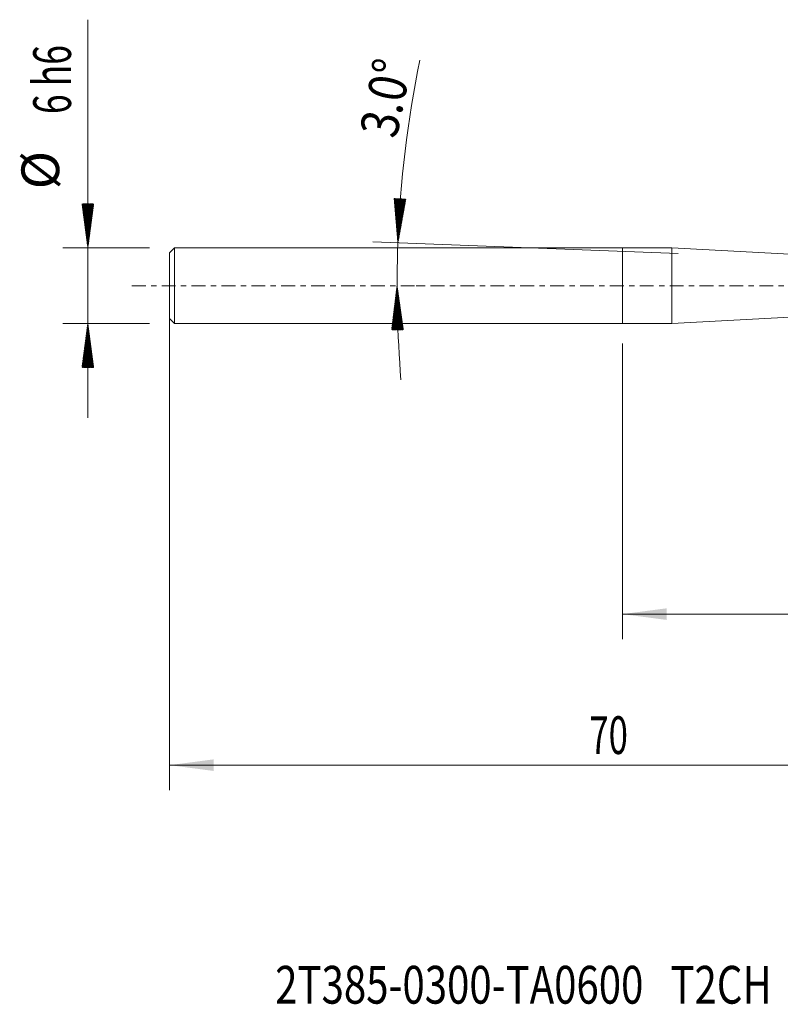
# Model space of a CAD drawing. Units: millimetres. Extents: x -48 to 52, y -57 to 21.
# Drawn here: x -48 to 13, y -57 to 21 of the extents above; entities that cross this region are included whole.
import ezdxf

# ---------------------------------------------------------------- set-up
doc = ezdxf.new("R2010")
doc.units = ezdxf.units.MM
doc.linetypes.add('CENTER', pattern=[47.5, 22, -8.5, 8.5, -8.5])
for name, color, linetype in [('1', 4, 'Continuous'), ('SK1', 4, 'Continuous'), ('SK2', 7, 'Continuous'), ('SK4', 2, 'CENTER'), ('SK6', 5, 'Continuous')]:
    doc.layers.add(name, color=color, linetype=linetype)
doc.styles.add('iso_b_vert', font='simplex.shx')
doc.dimstyles.get("Standard").update_dxf_attribs({"dimtxt": 0.18, "dimasz": 0.18, "dimexe": 0.18, "dimexo": 0.0625, "dimgap": 0.09, "dimtad": 1, "dimzin": 0, "dimdsep": 52, "dimtxsty": 'Standard', "dimcen": 0.09, "dimadec": 0, "dimazin": 0, "dimtfac": 1, "dimtdec": 4, "dimtofl": 0, "dimtmove": 0, "dimatfit": 3, "dimfxl": 1, "dimtolj": 1, "dimtzin": 0, "dimarcsym": 0})

# ---------------------------------------------------------------- blocks, each defined once
blk = doc.blocks.new('_U0')
at = {"layer": 'SK2', "lineweight": 13}
for p, q in [((-36, 1.4125), (-36, -40.095058)), ((34, -0.0875), (34, -40.095058)), ((-36, -38.095058), (34, -38.095058))]:
    blk.add_line(p, q, dxfattribs=at)
at = {"layer": 'SK2', "lineweight": 18}
for points in [[(-36, -38.095058), (-32.500002, -37.634274), (-32.499998, -38.555842)], [(34, -38.095058), (30.500002, -38.555842), (30.499998, -37.634274)]]:
    blk.add_solid(points, dxfattribs=at)
at = {"layer": 'SK2', "lineweight": 18, "insert": (-2.632828, -37.209944), "char_height": 3, "attachment_point": 7, "line_spacing_factor": 1.084337, "style": 'iso_b_vert'}
blk.add_mtext('\\W0.6740;70', dxfattribs=at)
blk = doc.blocks.new('_U1')
at = {"layer": 'SK2', "lineweight": 13}
for p, q in [((34, -3.0875), (34, -28.095058)), ((0, -4.5875), (0, -28.095058)), ((34, -26.095058), (0, -26.095058))]:
    blk.add_line(p, q, dxfattribs=at)
at = {"layer": 'SK2', "lineweight": 18}
for points in [[(0, -26.095058), (3.499998, -25.634274), (3.500002, -26.555842)], [(34, -26.095058), (30.500002, -26.555842), (30.499998, -25.634274)]]:
    blk.add_solid(points, dxfattribs=at)
at = {"layer": 'SK2', "lineweight": 18, "insert": (15.209229, -25.209944), "char_height": 3, "attachment_point": 7, "line_spacing_factor": 1.084337, "style": 'iso_b_vert'}
blk.add_mtext('\\W0.7167;34', dxfattribs=at)

msp = doc.modelspace()

# ---------------------------------------------------------------- hatches: boundary and pattern name
at = {"layer": 'SK2', "lineweight": 13}
h = msp.add_hatch(dxfattribs=at)
h.set_pattern_fill('ANSI31', color=256, scale=0.0062, style=0)
h.paths.add_polyline_path([(-42.5, 3), (-42.961, 6.5), (-42.039, 6.5)])
h = msp.add_hatch(dxfattribs=at)
h.set_pattern_fill('ANSI31', color=256, scale=0.0062, style=0)
h.paths.add_polyline_path([(-17.855, 3.4), (-18.149, 6.918), (-17.229, 6.874)])
h = msp.add_hatch(dxfattribs=at)
h.set_pattern_fill('ANSI31', color=256, scale=0.0062, style=0)
h.paths.add_polyline_path([(-17.919, 0), (-17.424, -3.495), (-18.346, -3.504)])
h = msp.add_hatch(dxfattribs=at)
h.set_pattern_fill('ANSI31', color=256, scale=0.0062, style=0)
h.paths.add_polyline_path([(-42.5, -3), (-42.039, -6.5), (-42.961, -6.5)])

# ---------------------------------------------------------------- linework, layer by layer
at = {"layer": '1', "lineweight": 18}
for p, q in [((0, -3), (0, 3)), ((3.918, 3), (0, 3)), ((3.918, -3), (3.918, 3)), ((15.689, 2.383), (3.918, 3)), ((0, -3), (3.918, -3)), ((3.918, -3), (14.358, -2.453))]:
    msp.add_line(p, q, dxfattribs=at)
msp.add_point((-36, 0), dxfattribs=at)
at = {"layer": 'SK1', "lineweight": 18}
for p, q in [((-35.6, 3), (-36, 2.6)), ((-36, -2.6), (-36, 2.6)), ((-35.6, -3), (-35.6, 3)), ((0, 3), (-35.6, 3)), ((0, -3), (0, 3)), ((-36, -2.6), (-35.6, -3)), ((-35.6, -3), (0, -3))]:
    msp.add_line(p, q, dxfattribs=at)
at = {"layer": 'SK2', "lineweight": 13}
for p, q in [((-42.5, -10.5), (-42.5, 21.133)), ((4.414, 2.56), (-19.853, 3.476)), ((-37.587, 3), (-44.5, 3)), ((-16.413, 0), (-15.919, 0)), ((-37.587, -3), (-44.5, -3))]:
    msp.add_line(p, q, dxfattribs=at)
for start, end in [(168.54068, 177.83892), (177.83892, 184.75476)]:
    msp.add_arc((72.25, 0), 90.169, start, end, dxfattribs=at)
at = {"layer": 'SK4', "lineweight": 18, "ltscale": 0.05}
msp.add_line((-39, 0), (37, 0), dxfattribs=at)

# ---------------------------------------------------------------- texts
at = {"layer": 'SK2', "lineweight": 18, "char_height": 3, "attachment_point": 7, "line_spacing_factor": 1.084337, "style": 'iso_b_vert'}
for s, insert, rotation in [('\\W0.6903;6 h6', (-43.841, 13.635), 90), ('\\W0.8531;3.0%%d', (-17.968, 11.616), 78.53921), ('%%c', (-43.841, 7.658), 90)]:
    msp.add_mtext(s, dxfattribs=dict(at, insert=insert, rotation=rotation))
at = {"layer": 'SK6', "lineweight": 18, "insert": (-27.609, -57.043), "char_height": 3, "attachment_point": 7, "line_spacing_factor": 1.084337, "style": 'iso_b_vert'}
msp.add_mtext('\\W0.7807;2T385-0300-TA0600   T2CH', dxfattribs=at)

# ---------------------------------------------------------------- dimensions: what is measured, and where the dimension line sits
at = {"layer": 'SK2', "lineweight": 18}
for base, p1, p2, picture, middle in [((34, -38.095), (-36, 3), (34, 1.5), '_U0', (-1, -38.095)), ((0, -26.095), (34, -1.5), (0, -3), '_U1', (17, -26.095))]:
    dim = msp.add_linear_dim(base=base, p1=p1, p2=p2, dimstyle='Standard', override={"dimtxt": 3, "dimasz": 3.5, "dimexe": 2, "dimexo": 1.5875, "dimgap": 1.5, "dimtad": 1, "dimtih": 1, "dimtoh": 0, "dimdec": 2, "dimlfac": 1, "dimzin": 8, "dimdsep": 46, "dimlunit": 2, "dimpost": '', "dimtxsty": 'iso_b_vert', "dimsah": 1, "dimse1": 0, "dimse2": 0, "dimsd1": 0, "dimsd2": 0, "dimclrd": 2, "dimclre": 2, "dimclrt": 2, "dimtol": 0, "dimtm": -0.1, "dimtfac": 1.166667, "dimtdec": 2, "dimtofl": 1, "dimtmove": 0, "dimtzin": 8, "dimlwd": 13, "dimlwe": 13}, dxfattribs=at)
    dim.commit()
    dim.dimension.update_dxf_attribs({"geometry": picture, "text_midpoint": middle})

doc.saveas('drawing.dxf')
